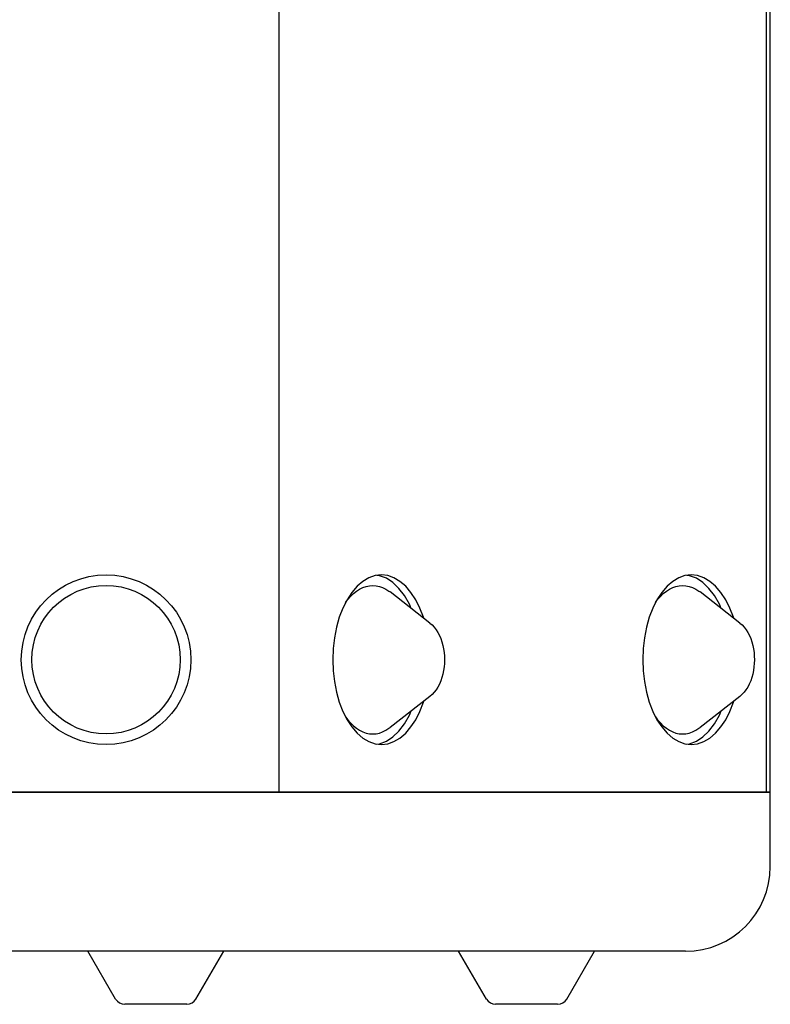
# Model space of a CAD drawing. Units: millimetres. Extents: x -217 to 820, y -271 to 641.
# Drawn here: x -106 to -35, y -24 to 69 of the extents above; entities that cross this region are included whole.
import ezdxf

# ---------------------------------------------------------------- set-up
doc = ezdxf.new("R2010")
doc.units = ezdxf.units.MM
doc.header["$LTSCALE"] = 23.1
doc.layers.get('0').update_dxf_attribs({"linetype": 'CONTINUOUS'})
doc.layers.add('AXIS', color=7, linetype='CONTINUOUS')
doc.layers.add('ROUND', color=7, linetype='CONTINUOUS')

msp = doc.modelspace()

# ---------------------------------------------------------------- linework, layer by layer
at = {"color": 7, "linetype": 'Continuous'}
for p, q in [((-81.249, -3.831), (-81.249, 361.169)), ((-35.263, -3.831), (-35.263, 361.169)), ((-34.892, -3.831), (-34.892, 361.169)), ((-67.024, 12.128), (-70.78, 15.058)), ((-37.772, 12.128), (-41.528, 15.058)), ((-67.024, 5.21), (-70.78, 2.279)), ((-37.772, 5.21), (-41.528, 2.279)), ((-34.892, -3.831), (-165.892, -3.831)), ((-96.682, -23.335), (-99.309, -18.831)), ((-89.103, -23.335), (-86.476, -18.831)), ((-61.682, -23.335), (-64.309, -18.831)), ((-54.103, -23.335), (-51.476, -18.831)), ((-89.967, -23.831), (-95.818, -23.831)), ((-54.967, -23.831), (-60.818, -23.831))]:
    msp.add_line(p, q, dxfattribs=at)
for points in [[(-74.982, 14.055), (-74.78, 14.332), (-74.518, 14.637), (-74.243, 14.906), (-73.957, 15.136), (-73.661, 15.326), (-73.358, 15.475), (-73.048, 15.583), (-72.735, 15.647), (-72.42, 15.669), (-72.105, 15.647), (-71.792, 15.583), (-71.483, 15.475), (-71.18, 15.326), (-70.884, 15.136), (-70.78, 15.058)], [(-45.729, 14.055), (-45.528, 14.332), (-45.266, 14.637), (-44.991, 14.906), (-44.704, 15.136), (-44.409, 15.326), (-44.105, 15.475), (-43.796, 15.583), (-43.483, 15.647), (-43.168, 15.669), (-42.853, 15.647), (-42.54, 15.583), (-42.231, 15.475), (-41.927, 15.326), (-41.631, 15.136), (-41.528, 15.058)], [(-67.024, 12.128), (-66.817, 11.948), (-66.622, 11.739), (-66.439, 11.501), (-66.272, 11.237), (-66.124, 10.954), (-65.996, 10.653), (-65.888, 10.34), (-65.801, 10.017), (-65.733, 9.686), (-65.685, 9.35), (-65.656, 9.01), (-65.647, 8.669)], [(-37.772, 12.128), (-37.565, 11.948), (-37.37, 11.739), (-37.186, 11.501), (-37.019, 11.237), (-36.872, 10.954), (-36.743, 10.653), (-36.636, 10.34), (-36.548, 10.017), (-36.481, 9.686), (-36.432, 9.35), (-36.404, 9.01), (-36.394, 8.669)], [(-65.647, 8.669), (-65.656, 8.325), (-65.685, 7.982), (-65.734, 7.644), (-65.803, 7.312), (-65.891, 6.989), (-65.999, 6.676), (-66.128, 6.376), (-66.275, 6.094), (-66.442, 5.833), (-66.624, 5.596), (-66.818, 5.389), (-67.024, 5.21)], [(-36.394, 8.669), (-36.404, 8.325), (-36.433, 7.982), (-36.482, 7.644), (-36.55, 7.312), (-36.639, 6.989), (-36.747, 6.676), (-36.875, 6.376), (-37.023, 6.094), (-37.189, 5.833), (-37.371, 5.596), (-37.566, 5.389), (-37.772, 5.21)], [(-74.982, 3.283), (-74.78, 3.006), (-74.518, 2.7), (-74.243, 2.432), (-73.957, 2.202), (-73.661, 2.011), (-73.358, 1.862), (-73.048, 1.755), (-72.735, 1.691), (-72.42, 1.669), (-72.105, 1.691), (-71.792, 1.755), (-71.483, 1.862), (-71.18, 2.011), (-70.884, 2.202), (-70.78, 2.28)], [(-45.729, 3.283), (-45.528, 3.006), (-45.266, 2.7), (-44.991, 2.432), (-44.704, 2.202), (-44.409, 2.011), (-44.105, 1.862), (-43.796, 1.755), (-43.483, 1.691), (-43.168, 1.669), (-42.853, 1.691), (-42.54, 1.755), (-42.231, 1.862), (-41.927, 2.011), (-41.631, 2.202), (-41.528, 2.28)]]:
    msp.add_lwpolyline(points, dxfattribs=at)
msp.add_circle((-97.587, 8.669), 7, dxfattribs=at)
for centre, start, end in [((-95.818, -22.831), 210.25644, 270), ((-89.967, -22.831), 270, 329.74356), ((-60.818, -22.831), 210.25644, 270), ((-54.967, -22.831), 270, 329.74356)]:
    msp.add_arc(centre, 1, start, end, dxfattribs=at)
at = {"layer": 'AXIS', "color": 7, "linetype": 'Continuous'}
for p, q in [((-71.767, 16.587), (-72.028, 16.619)), ((-42.515, 16.587), (-42.776, 16.619)), ((-72.028, 0.718), (-71.767, 0.75)), ((-42.776, 0.718), (-42.515, 0.75))]:
    msp.add_line(p, q, dxfattribs=at)
for points in [[(-71.601, 16.669), (-72.2, 16.6), (-72.789, 16.396), (-73.357, 16.059), (-73.895, 15.597), (-74.394, 15.015), (-74.846, 14.326)], [(-68.775, 13.494), (-68.953, 13.907), (-69.415, 14.715), (-69.94, 15.398), (-70.514, 15.946), (-71.128, 16.344), (-71.767, 16.587)], [(-67.602, 12.579), (-67.627, 12.669), (-67.961, 13.538), (-68.357, 14.326), (-68.808, 15.015), (-69.307, 15.597), (-69.845, 16.059), (-70.414, 16.396), (-71.002, 16.6), (-71.601, 16.669)], [(-42.349, 16.669), (-42.948, 16.6), (-43.536, 16.396), (-44.105, 16.059), (-44.643, 15.597), (-45.142, 15.015), (-45.593, 14.326)], [(-39.523, 13.494), (-39.701, 13.907), (-40.163, 14.715), (-40.688, 15.398), (-41.262, 15.946), (-41.875, 16.344), (-42.515, 16.587)], [(-38.349, 12.579), (-38.375, 12.669), (-38.709, 13.538), (-39.104, 14.326), (-39.556, 15.015), (-40.054, 15.597), (-40.593, 16.059), (-41.161, 16.396), (-41.75, 16.6), (-42.349, 16.669)], [(-74.846, 14.326), (-75.241, 13.538), (-75.575, 12.669), (-75.84, 11.73), (-76.033, 10.739), (-76.149, 9.722), (-76.19, 8.669)], [(-45.593, 14.326), (-45.989, 13.538), (-46.323, 12.669), (-46.588, 11.73), (-46.781, 10.739), (-46.897, 9.722), (-46.937, 8.669)], [(-76.19, 8.669), (-76.149, 7.616), (-76.033, 6.598), (-75.84, 5.608), (-75.575, 4.669), (-75.241, 3.799)], [(-46.937, 8.669), (-46.897, 7.616), (-46.781, 6.598), (-46.588, 5.608), (-46.323, 4.669), (-45.989, 3.799)], [(-71.601, 0.669), (-71.002, 0.738), (-70.414, 0.941), (-69.845, 1.279), (-69.307, 1.741), (-68.808, 2.323), (-68.357, 3.012), (-67.961, 3.799), (-67.627, 4.669), (-67.602, 4.759)], [(-42.349, 0.669), (-41.75, 0.738), (-41.161, 0.941), (-40.593, 1.279), (-40.054, 1.741), (-39.556, 2.323), (-39.104, 3.012), (-38.709, 3.799), (-38.375, 4.669), (-38.349, 4.759)], [(-75.241, 3.799), (-74.846, 3.012), (-74.394, 2.323), (-73.895, 1.741), (-73.357, 1.279), (-72.789, 0.941), (-72.2, 0.738), (-71.601, 0.669)], [(-71.767, 0.75), (-71.128, 0.994), (-70.514, 1.392), (-69.94, 1.94), (-69.415, 2.623), (-68.953, 3.431), (-68.775, 3.844)], [(-45.989, 3.799), (-45.593, 3.012), (-45.142, 2.323), (-44.643, 1.741), (-44.105, 1.279), (-43.536, 0.941), (-42.948, 0.738), (-42.349, 0.669)], [(-42.515, 0.75), (-41.875, 0.994), (-41.262, 1.392), (-40.688, 1.94), (-40.163, 2.623), (-39.701, 3.431), (-39.523, 3.844)]]:
    msp.add_lwpolyline(points, dxfattribs=at)
msp.add_circle((-97.587, 8.669), 8, dxfattribs=at)
at = {"layer": 'ROUND', "color": 7, "linetype": 'Continuous'}
for p, q in [((-206.436, -3.831), (-34.892, -3.831)), ((-34.892, -10.831), (-34.892, -3.831)), ((-42.892, -18.831), (-208.899, -18.831))]:
    msp.add_line(p, q, dxfattribs=at)
msp.add_arc((-42.892, -10.831), 8, 270, 360, dxfattribs=at)

doc.saveas('drawing.dxf')
